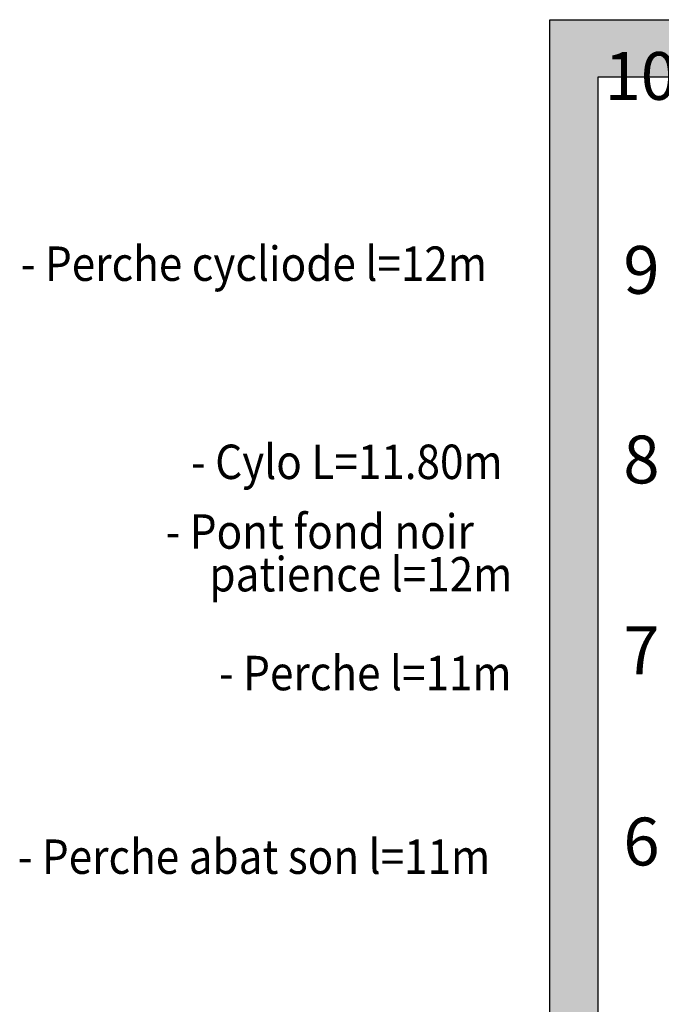
# Model space of a CAD drawing. Units: inches. Extents: x -32 to 9, y -7 to 2226.
# Drawn here: x -12 to -8, y 5 to 10 of the extents above; entities that cross this region are included whole.
import ezdxf

# ---------------------------------------------------------------- set-up
doc = ezdxf.new("R2010")
doc.units = ezdxf.units.IN
doc.header["$MEASUREMENT"] = 0
for name, color, linetype in [('_cotations', 252, 'Continuous'), ('_cotes', 7, 'Continuous'), ('_Salle', 7, 'Continuous')]:
    doc.layers.add(name, color=color, linetype=linetype)
doc.styles.get("Standard").update_dxf_attribs({"font": 'techb___.ttf', "width": 0.9})

# ---------------------------------------------------------------- blocks, each defined once
blk = doc.blocks.new('all')
at = {"layer": '_Salle'}
h = blk.add_hatch(color=253, dxfattribs=at)
h.dxf.hatch_style = 1
h.paths.add_polyline_path([(-22.0355, 9.1273), (-22.0355, 8.7423), (-24.7855, 8.7423), (-24.7855, 19.429), (-7.2854, 19.429), (-7.2854, 8.7423), (-10.0355, 8.7423), (-10.0355, 9.1273), (-7.5355, 9.1273), (-7.5355, 19.129), (-24.5354, 19.129), (-24.5354, 9.1273)])
at = {"layer": '_Salle', "color": 6}
for p, q in [((-24.7855, 8.7423), (-24.7855, 19.429)), ((-24.7855, 19.429), (-7.2854, 19.429)), ((-7.5355, 19.129), (-24.5354, 19.129)), ((-24.5354, 19.129), (-24.5354, 9.1273))]:
    blk.add_line(p, q, dxfattribs=at)
at = {"layer": '_cotations', "color": 251}
for s, p in [('10', (-24.5004, 19.01)), ('9', (-24.4021, 17.9961)), ('8', (-24.4021, 17.0049)), ('7', (-24.4021, 16.0074)), ('6', (-24.4021, 15.0078))]:
    blk.add_text(s, height=0.25, dxfattribs=at).set_placement(p)
at = {"layer": '_cotes', "width": 0.9}
for s, p in [('- Perche cycliode l=12m', (-27.55, 18.0636)), ('- Cylo L=11.80m', (-26.6607, 17.0278)), ('- Pont fond noir', (-26.7933, 16.6636)), ('patience l=12m', (-26.565, 16.4403)), ('- Perche l=11m', (-26.5145, 15.9236)), ('- Perche abat son l=11m', (-27.5661, 14.9637))]:
    blk.add_text(s, height=0.18, dxfattribs=at).set_placement(p)

msp = doc.modelspace()

# ---------------------------------------------------------------- block references
msp.add_blockref('all', (16.0105, -9.1273))

doc.saveas('drawing.dxf')
